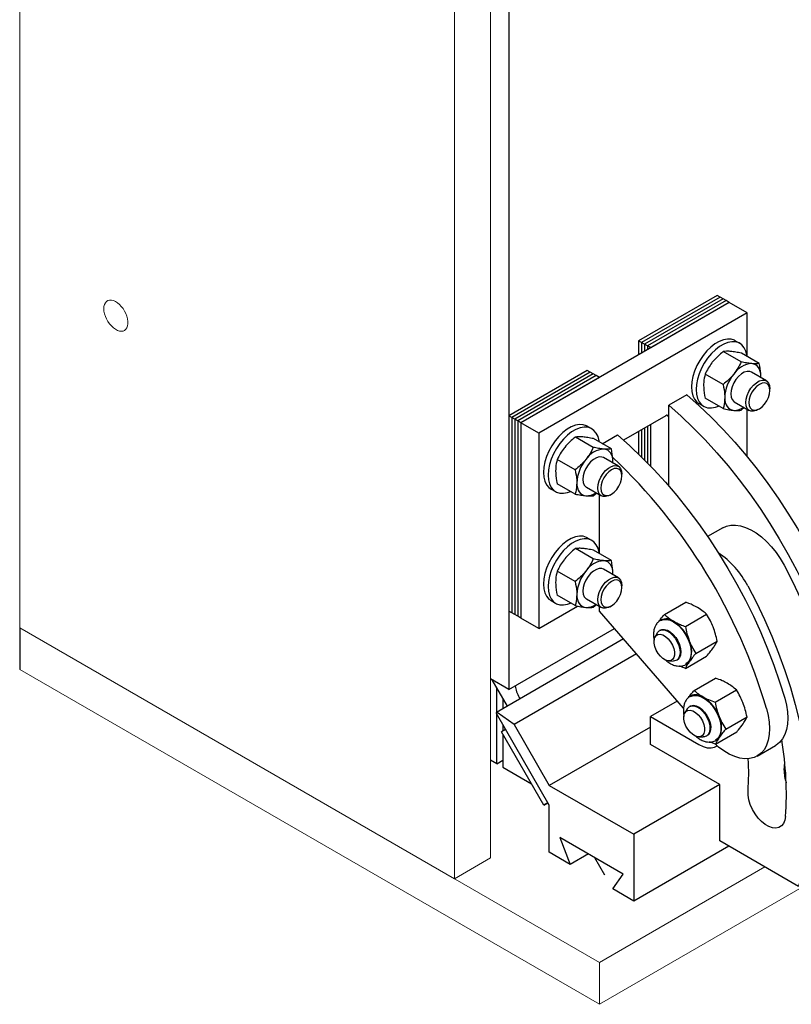
# Model space of a CAD drawing. Units: inches. Extents: x 0 to 34, y 0 to 22.
# Drawn here: x 3.8 to 4.9, y 10 to 11.4 of the extents above; entities that cross this region are included whole.
import ezdxf

# ---------------------------------------------------------------- set-up
doc = ezdxf.new("R2010")
doc.units = ezdxf.units.IN
doc.header["$MEASUREMENT"] = 0
doc.layers.add('FRAME', color=4, linetype='Continuous')
doc.layers.add('OBJECT', color=6, linetype='Continuous')

msp = doc.modelspace()

# ---------------------------------------------------------------- linework, layer by layer
at = {"layer": 'FRAME', "linetype": 'Continuous', "lineweight": 0}
for p, q in [((3.7966, 17.39104), (3.7966, 10.55889)), ((4.44294, 17.07532), (4.44294, 10.24317)), ((4.39322, 17.04662), (4.39322, 10.21447)), ((4.59209, 10.04225), (9.00875, 12.59193)), ((4.59209, 10.09966), (3.7966, 10.55889)), ((4.39322, 10.21447), (3.7966, 10.55889)), ((3.7966, 10.50148), (4.59209, 10.04225)), ((4.44294, 10.24317), (4.39322, 10.21447)), ((4.59209, 10.09966), (4.8191, 10.23071)), ((4.59209, 10.09966), (4.59209, 10.04225))]:
    msp.add_line(p, q, dxfattribs=at)
at = {"layer": 'FRAME', "linetype": 'Continuous', "lineweight": 0, "flags": 128}
msp.add_lwpolyline([(3.91204, 10.99649), (3.91228, 10.99959), (3.91299, 11.00232), (3.91415, 11.00461), (3.91572, 11.00639), (3.91767, 11.00761), (3.91993, 11.00824), (3.92244, 11.00825), (3.92513, 11.00765), (3.92791, 11.00645), (3.93072, 11.0047), (3.93347, 11.00242), (3.93608, 10.99971), (3.93847, 10.99662), (3.94058, 10.99326), (3.94235, 10.98972), (3.94372, 10.98609), (3.94465, 10.98249), (3.94513, 10.97902), (3.94513, 10.97577), (3.94465, 10.97285), (3.94372, 10.97033), (3.94235, 10.96828), (3.94058, 10.96678), (3.93847, 10.96585), (3.93608, 10.96553), (3.93347, 10.96583), (3.93072, 10.96673), (3.92791, 10.96821), (3.92513, 10.97023), (3.92244, 10.97274), (3.91993, 10.97565), (3.91767, 10.97888), (3.91572, 10.98235), (3.91415, 10.98595), (3.91299, 10.98957), (3.91228, 10.99312), (3.91204, 10.99649)], dxfattribs=at)
at = {"layer": 'OBJECT'}
for p, q in [((4.4678, 17.06096), (4.4678, 10.47416)), ((4.75368, 11.01468), (4.64596, 10.95249)), ((4.75782, 11.01228), (4.6501, 10.9501)), ((4.76196, 11.00989), (4.65424, 10.94771)), ((4.75782, 11.01228), (4.75368, 11.01468)), ((4.76196, 11.00989), (4.75782, 11.01228)), ((4.76611, 11.0075), (4.76196, 11.00989)), ((4.77025, 11.00511), (4.48437, 10.84007)), ((4.76611, 11.0075), (4.65839, 10.94531)), ((4.77025, 11.00511), (4.66253, 10.94292)), ((4.77025, 11.00511), (4.76611, 11.0075)), ((4.79511, 10.99076), (4.77025, 11.00511)), ((4.79511, 10.99076), (4.50923, 10.82572)), ((4.79511, 10.93078), (4.79511, 10.99076)), ((4.6501, 10.9501), (4.64596, 10.95249)), ((4.64596, 10.95249), (4.64596, 10.93336)), ((4.6501, 10.9501), (4.6501, 10.93575)), ((4.65424, 10.94771), (4.6501, 10.9501)), ((4.65424, 10.94771), (4.65424, 10.93814)), ((4.65839, 10.94531), (4.65424, 10.94771)), ((4.65839, 10.94531), (4.65839, 10.94053)), ((4.66253, 10.94292), (4.65839, 10.94531)), ((4.78486, 10.9489), (4.77857, 10.95254)), ((4.78676, 10.92348), (4.7622, 10.93766)), ((4.81162, 10.92126), (4.78706, 10.93543)), ((4.57552, 10.91183), (4.4678, 10.84964)), ((4.57966, 10.90944), (4.47194, 10.84725)), ((4.58381, 10.90705), (4.47608, 10.84486)), ((4.58795, 10.90465), (4.48023, 10.84247)), ((4.59209, 10.90226), (4.48437, 10.84007)), ((4.57966, 10.90944), (4.57552, 10.91183)), ((4.58381, 10.90705), (4.57966, 10.90944)), ((4.58795, 10.90465), (4.58381, 10.90705)), ((4.59209, 10.90226), (4.58795, 10.90465)), ((4.7619, 10.89255), (4.73734, 10.90673)), ((4.82133, 10.89744), (4.8007, 10.90935)), ((4.81366, 10.90186), (4.81384, 10.9034)), ((4.8138, 10.90178), (4.81384, 10.9034)), ((4.82618, 10.88431), (4.82618, 10.8867)), ((4.71225, 10.87837), (4.68739, 10.86402)), ((4.7619, 10.85941), (4.73734, 10.87359)), ((4.68739, 10.75297), (4.68739, 10.86402)), ((4.72879, 10.86631), (4.73509, 10.86268)), ((4.77726, 10.86875), (4.79789, 10.85684)), ((4.78676, 10.85718), (4.79098, 10.86083)), ((4.47194, 10.84725), (4.4678, 10.84964)), ((4.4678, 10.84964), (4.4678, 10.58171)), ((4.47194, 10.84725), (4.47194, 10.57932)), ((4.47608, 10.84486), (4.47194, 10.84725)), ((4.68324, 10.84963), (4.62523, 10.81614)), ((4.68739, 10.75297), (4.68739, 10.84724)), ((4.79511, 10.79324), (4.79511, 10.85845)), ((4.80961, 10.858), (4.81168, 10.8592)), ((4.48023, 10.84247), (4.47608, 10.84486)), ((4.47608, 10.84486), (4.47608, 10.57693)), ((4.48437, 10.84007), (4.48023, 10.84247)), ((4.48023, 10.84247), (4.48023, 10.57454)), ((4.50923, 10.82572), (4.48437, 10.84007)), ((4.48437, 10.84007), (4.48437, 10.57215)), ((4.58185, 10.8317), (4.57555, 10.83534)), ((4.65424, 10.83289), (4.65424, 10.78871)), ((4.65839, 10.83528), (4.65839, 10.7845)), ((4.66253, 10.78023), (4.66253, 10.83767)), ((4.50923, 10.82572), (4.50923, 10.5578)), ((4.58374, 10.80628), (4.55918, 10.82046)), ((4.59606, 10.8113), (4.61695, 10.82336)), ((4.64596, 10.8281), (4.64596, 10.79689)), ((4.6501, 10.83049), (4.6501, 10.79283)), ((4.6086, 10.80406), (4.58404, 10.81823)), ((4.61831, 10.78024), (4.59768, 10.79215)), ((4.55888, 10.77535), (4.53432, 10.78953)), ((4.61064, 10.78466), (4.61082, 10.7862)), ((4.61078, 10.78458), (4.61082, 10.7862)), ((4.62317, 10.76711), (4.62317, 10.76951)), ((4.55888, 10.74221), (4.53432, 10.75639)), ((4.57424, 10.75155), (4.59488, 10.73964)), ((4.52577, 10.74911), (4.53207, 10.74548)), ((4.58374, 10.73998), (4.58797, 10.74363)), ((4.59209, 10.66048), (4.59209, 10.74125)), ((4.6066, 10.7408), (4.60867, 10.742)), ((4.76143, 10.69591), (4.74058, 10.68388)), ((4.58185, 10.6786), (4.57555, 10.68224)), ((4.58374, 10.65318), (4.55918, 10.66736)), ((4.6086, 10.65095), (4.58404, 10.66513)), ((4.55888, 10.62225), (4.53432, 10.63643)), ((4.61831, 10.62713), (4.59768, 10.63905)), ((4.61064, 10.63156), (4.61082, 10.6331)), ((4.61078, 10.63148), (4.61082, 10.6331)), ((4.62317, 10.61401), (4.62317, 10.6164)), ((4.55888, 10.58911), (4.53432, 10.60328)), ((4.52577, 10.59601), (4.53207, 10.59238)), ((4.57424, 10.59845), (4.59488, 10.58654)), ((4.58374, 10.58688), (4.58797, 10.59053)), ((4.68142, 10.57701), (4.71063, 10.59388)), ((4.47194, 10.57932), (4.4678, 10.58171)), ((4.47608, 10.57693), (4.47194, 10.57932)), ((4.48023, 10.57454), (4.47608, 10.57693)), ((4.50923, 10.5578), (4.56232, 10.58845)), ((4.59209, 10.58171), (4.59209, 10.58815)), ((4.70767, 10.44833), (4.59209, 10.58171)), ((4.6066, 10.5877), (4.60867, 10.5889)), ((4.71012, 10.56044), (4.73934, 10.57731)), ((4.48437, 10.57215), (4.48023, 10.57454)), ((4.50923, 10.5578), (4.48437, 10.57215)), ((3.7966, 10.55889), (3.7966, 10.50148)), ((4.4678, 10.47416), (4.61277, 10.55785)), ((4.6714, 10.5515), (4.66843, 10.5461)), ((4.6757, 10.5555), (4.67461, 10.55487)), ((4.62524, 10.54346), (4.4508, 10.44276)), ((4.72448, 10.52345), (4.75369, 10.54031)), ((4.64297, 10.523), (4.47508, 10.42608)), ((4.68736, 10.5133), (4.69352, 10.51317)), ((4.69804, 10.51427), (4.69914, 10.5149)), ((4.71012, 10.50303), (4.73934, 10.51989)), ((4.4678, 10.47416), (4.44294, 10.48851)), ((4.44477, 10.48745), (4.46563, 10.45132)), ((4.7222, 10.47287), (4.75141, 10.48974)), ((4.45122, 10.44301), (4.45122, 10.47627)), ((4.7509, 10.45664), (4.78011, 10.4735)), ((4.45951, 10.46192), (4.45951, 10.44779)), ((4.48215, 10.46331), (4.48321, 10.46147)), ((4.69909, 10.45824), (4.66217, 10.43692)), ((4.52337, 10.31538), (4.4508, 10.44107)), ((4.47508, 10.42608), (4.45165, 10.44262)), ((4.71243, 10.44738), (4.70946, 10.44199)), ((4.71673, 10.45138), (4.71564, 10.45075)), ((4.45122, 10.37233), (4.45122, 10.44033)), ((4.66217, 10.39865), (4.66217, 10.43692)), ((4.66217, 10.43692), (4.72881, 10.39845)), ((4.7655, 10.41967), (4.79472, 10.43654)), ((4.46336, 10.41931), (4.45771, 10.41605)), ((4.51572, 10.31557), (4.45771, 10.41605)), ((4.45951, 10.42598), (4.45951, 10.41709)), ((4.47508, 10.42608), (4.52337, 10.34244)), ((4.66217, 10.42257), (4.52337, 10.34244)), ((4.7514, 10.39894), (4.78062, 10.4158)), ((4.45951, 10.41293), (4.45951, 10.36755)), ((4.72839, 10.40919), (4.73455, 10.40906)), ((4.73907, 10.41015), (4.74016, 10.41078)), ((4.7514, 10.39894), (4.74326, 10.40209)), ((4.75746, 10.34364), (4.66217, 10.39865)), ((4.80882, 10.38276), (4.83368, 10.39711)), ((4.45122, 10.37233), (4.44294, 10.37711)), ((4.45122, 10.37233), (4.45951, 10.37711)), ((4.84584, 10.36361), (4.84649, 10.37415)), ((4.45951, 10.36755), (4.49881, 10.34486)), ((4.52337, 10.34244), (4.63938, 10.27547)), ((4.75746, 10.34364), (4.63938, 10.27547)), ((4.75746, 10.2663), (4.75746, 10.34364)), ((4.52137, 10.31884), (4.51572, 10.31557)), ((4.51572, 10.31557), (4.52137, 10.31884)), ((4.52337, 10.25075), (4.52337, 10.31538)), ((4.62488, 10.22086), (4.53787, 10.27108)), ((4.53787, 10.27108), (4.55222, 10.23409)), ((4.63938, 10.27547), (4.63938, 10.18378)), ((4.86542, 10.20397), (4.75746, 10.2663)), ((4.76989, 10.25912), (4.63938, 10.18378)), ((4.55222, 10.23409), (4.52337, 10.25075)), ((4.57708, 10.24844), (4.55222, 10.23409)), ((4.5856, 10.24353), (4.59923, 10.21991)), ((4.61053, 10.20043), (4.62488, 10.22086)), ((4.63938, 10.18378), (4.61053, 10.20043))]:
    msp.add_line(p, q, dxfattribs=at)
at = {"layer": 'OBJECT', "flags": 128}
for points in [[(4.77857, 10.95254), (4.77752, 10.9531), (4.77293, 10.95457), (4.76782, 10.95481), (4.76232, 10.95382), (4.75658, 10.95162), (4.75077, 10.94826), (4.74504, 10.94384), (4.73954, 10.93849), (4.73443, 10.93234), (4.72984, 10.92557), (4.7259, 10.91836), (4.72272, 10.9109), (4.72038, 10.90341), (4.71896, 10.89607), (4.71848, 10.88911), (4.71896, 10.88269), (4.72038, 10.87701), (4.72272, 10.87221), (4.7259, 10.86842), (4.72879, 10.86631)], [(4.79492, 10.9309), (4.7947, 10.93253), (4.79327, 10.93821), (4.79093, 10.94301), (4.78775, 10.94679), (4.78382, 10.94946), (4.77923, 10.95094), (4.77412, 10.95118), (4.76862, 10.95018), (4.76288, 10.94798), (4.75707, 10.94462), (4.75134, 10.94021), (4.74584, 10.93485), (4.74072, 10.92871), (4.73613, 10.92193), (4.7322, 10.91472), (4.72902, 10.90727), (4.72668, 10.89977), (4.72526, 10.89244), (4.72478, 10.88547), (4.72526, 10.87906), (4.72668, 10.87337), (4.72902, 10.86857), (4.7322, 10.86479), (4.73613, 10.86212), (4.74072, 10.86065), (4.74584, 10.8604), (4.75134, 10.8614), (4.75571, 10.86298)], [(4.81384, 10.9034), (4.81362, 10.90702), (4.81299, 10.91034), (4.81194, 10.91329), (4.81051, 10.91583), (4.8087, 10.91791), (4.80656, 10.9195), (4.80411, 10.92056), (4.80141, 10.92109)], [(4.8007, 10.90935), (4.79839, 10.91023), (4.79485, 10.91034), (4.79097, 10.9092), (4.78698, 10.90689), (4.7831, 10.90355), (4.77956, 10.89936), (4.77657, 10.89458), (4.7743, 10.88947), (4.77289, 10.88434), (4.7724, 10.87948), (4.77289, 10.87518), (4.7743, 10.87168), (4.77657, 10.8692), (4.77726, 10.86875)], [(4.80961, 10.858), (4.80761, 10.85699), (4.80373, 10.85585), (4.8002, 10.85595), (4.79721, 10.85729), (4.79494, 10.85977), (4.79352, 10.86327), (4.79304, 10.86757), (4.79352, 10.87243), (4.79494, 10.87756), (4.79721, 10.88267), (4.8002, 10.88745), (4.80373, 10.89164), (4.80761, 10.89498), (4.81161, 10.89729), (4.81549, 10.89842), (4.81903, 10.89832), (4.82202, 10.89699), (4.82429, 10.8945), (4.8257, 10.89101), (4.82618, 10.8867)], [(4.82618, 10.88431), (4.82569, 10.88836), (4.82424, 10.89156), (4.82194, 10.8937), (4.81893, 10.89463), (4.81544, 10.89428), (4.81168, 10.89269), (4.80793, 10.88995), (4.80443, 10.88626), (4.80143, 10.88186), (4.79912, 10.87706), (4.79768, 10.87219), (4.79718, 10.86757), (4.79768, 10.86352), (4.79912, 10.86032), (4.80143, 10.85818), (4.80443, 10.85725), (4.80793, 10.8576), (4.81168, 10.8592), (4.81544, 10.86193), (4.81893, 10.86563), (4.82194, 10.87002), (4.82424, 10.87482), (4.82569, 10.87969), (4.82618, 10.88431)], [(4.71225, 10.87837), (4.72913, 10.86336), (4.74575, 10.84749), (4.76206, 10.83079), (4.77802, 10.81331), (4.79358, 10.79511), (4.80869, 10.77622), (4.82332, 10.75671), (4.83742, 10.73663), (4.85096, 10.71603), (4.86389, 10.69497), (4.87619, 10.67351), (4.88781, 10.65171), (4.89873, 10.62963), (4.90891, 10.60733), (4.91833, 10.58488), (4.92695, 10.56233), (4.93476, 10.53976), (4.94174, 10.51721)], [(4.76412, 10.8747), (4.76433, 10.87107), (4.76496, 10.86776), (4.76601, 10.8648), (4.76745, 10.86227), (4.76926, 10.86019), (4.7714, 10.8586), (4.77384, 10.85754), (4.77655, 10.85701)], [(4.68739, 10.86402), (4.70427, 10.84901), (4.72089, 10.83314), (4.7372, 10.81644), (4.75316, 10.79896), (4.76872, 10.78076), (4.78383, 10.76187), (4.79846, 10.74236), (4.81256, 10.72227), (4.8261, 10.70168), (4.83903, 10.68062), (4.85133, 10.65916), (4.86295, 10.63736), (4.87387, 10.61528), (4.88405, 10.59298), (4.89347, 10.57053), (4.90209, 10.54798), (4.90991, 10.52541), (4.91688, 10.50286)], [(4.57555, 10.83534), (4.5745, 10.8359), (4.56991, 10.83737), (4.5648, 10.83762), (4.5593, 10.83662), (4.55357, 10.83442), (4.54775, 10.83106), (4.54202, 10.82664), (4.53652, 10.82129), (4.53141, 10.81514), (4.52682, 10.80837), (4.52288, 10.80116), (4.5197, 10.7937), (4.51737, 10.78621), (4.51594, 10.77888), (4.51546, 10.77191), (4.51594, 10.76549), (4.51737, 10.75981), (4.5197, 10.75501), (4.52288, 10.75122), (4.52577, 10.74911)], [(4.5919, 10.8137), (4.59168, 10.81533), (4.59025, 10.82101), (4.58792, 10.82581), (4.58474, 10.8296), (4.5808, 10.83226), (4.57621, 10.83374), (4.5711, 10.83398), (4.5656, 10.83299), (4.55987, 10.83078), (4.55405, 10.82742), (4.54832, 10.82301), (4.54282, 10.81765), (4.53771, 10.81151), (4.53312, 10.80474), (4.52918, 10.79752), (4.526, 10.79007), (4.52367, 10.78257), (4.52224, 10.77524), (4.52176, 10.76827), (4.52224, 10.76186), (4.52367, 10.75617), (4.526, 10.75137), (4.52918, 10.74759), (4.53312, 10.74492), (4.53771, 10.74345), (4.54282, 10.7432), (4.54832, 10.7442), (4.55269, 10.74578)], [(4.61695, 10.82336), (4.63384, 10.80835), (4.65046, 10.79248), (4.66677, 10.77578), (4.68273, 10.7583), (4.69828, 10.74009), (4.7134, 10.72121), (4.72802, 10.7017), (4.74213, 10.68161), (4.75566, 10.66101), (4.7686, 10.63996), (4.78089, 10.6185), (4.79252, 10.5967), (4.80343, 10.57462), (4.81361, 10.55232), (4.82303, 10.52987), (4.83166, 10.50732), (4.83947, 10.48475), (4.84645, 10.4622)], [(4.59768, 10.79215), (4.59538, 10.79303), (4.59184, 10.79314), (4.58796, 10.792), (4.58396, 10.78969), (4.58008, 10.78635), (4.57655, 10.78216), (4.57356, 10.77738), (4.57129, 10.77227), (4.56987, 10.76714), (4.56939, 10.76228), (4.56987, 10.75798), (4.57129, 10.75448), (4.57356, 10.752), (4.57424, 10.75155)], [(4.61082, 10.7862), (4.61061, 10.78982), (4.60997, 10.79314), (4.60893, 10.79609), (4.60749, 10.79863), (4.60568, 10.80071), (4.60354, 10.8023), (4.60109, 10.80336), (4.59839, 10.80389)], [(4.6066, 10.7408), (4.6046, 10.73979), (4.60072, 10.73865), (4.59718, 10.73875), (4.59419, 10.74009), (4.59192, 10.74257), (4.5905, 10.74607), (4.59002, 10.75037), (4.5905, 10.75523), (4.59192, 10.76036), (4.59419, 10.76547), (4.59718, 10.77025), (4.60072, 10.77444), (4.6046, 10.77778), (4.60859, 10.78009), (4.61247, 10.78122), (4.61601, 10.78112), (4.619, 10.77979), (4.62127, 10.7773), (4.62269, 10.77381), (4.62317, 10.76951)], [(4.62317, 10.76711), (4.62267, 10.77116), (4.62122, 10.77437), (4.61892, 10.7765), (4.61592, 10.77743), (4.61242, 10.77708), (4.60867, 10.77549), (4.60491, 10.77275), (4.60141, 10.76906), (4.59841, 10.76466), (4.59611, 10.75987), (4.59466, 10.75499), (4.59416, 10.75037), (4.59466, 10.74632), (4.59611, 10.74312), (4.59841, 10.74098), (4.60141, 10.74005), (4.60491, 10.7404), (4.60867, 10.742), (4.61242, 10.74473), (4.61592, 10.74843), (4.61892, 10.75282), (4.62122, 10.75762), (4.62267, 10.76249), (4.62317, 10.76711)], [(4.5611, 10.7575), (4.56131, 10.75387), (4.56195, 10.75056), (4.56299, 10.74761), (4.56443, 10.74507), (4.56624, 10.74299), (4.56838, 10.7414), (4.57083, 10.74034), (4.57353, 10.73981)], [(4.76143, 10.69591), (4.76641, 10.69816), (4.77239, 10.69951), (4.77885, 10.69968), (4.78568, 10.69867), (4.79277, 10.6965), (4.80001, 10.6932), (4.8073, 10.68882), (4.8145, 10.68343), (4.82152, 10.67712), (4.82823, 10.66998), (4.83454, 10.66213), (4.84034, 10.6537), (4.84555, 10.64481)], [(4.57555, 10.68224), (4.5745, 10.6828), (4.56991, 10.68427), (4.5648, 10.68451), (4.5593, 10.68352), (4.55357, 10.68131), (4.54775, 10.67796), (4.54202, 10.67354), (4.53652, 10.66819), (4.53141, 10.66204), (4.52682, 10.65527), (4.52288, 10.64806), (4.5197, 10.6406), (4.51737, 10.6331), (4.51594, 10.62577), (4.51546, 10.61881), (4.51594, 10.61239), (4.51737, 10.60671), (4.5197, 10.60191), (4.52288, 10.59812), (4.52577, 10.59601)], [(4.5919, 10.6606), (4.59168, 10.66222), (4.59025, 10.66791), (4.58792, 10.67271), (4.58474, 10.67649), (4.5808, 10.67916), (4.57621, 10.68063), (4.5711, 10.68088), (4.5656, 10.67988), (4.55987, 10.67768), (4.55405, 10.67432), (4.54832, 10.66991), (4.54282, 10.66455), (4.53771, 10.65841), (4.53312, 10.65163), (4.52918, 10.64442), (4.526, 10.63697), (4.52367, 10.62947), (4.52224, 10.62214), (4.52176, 10.61517), (4.52224, 10.60876), (4.52367, 10.60307), (4.526, 10.59827), (4.52918, 10.59449), (4.53312, 10.59182), (4.53771, 10.59035), (4.54282, 10.5901), (4.54832, 10.5911), (4.55269, 10.59268)], [(4.61082, 10.6331), (4.61061, 10.63672), (4.60997, 10.64004), (4.60893, 10.64299), (4.60749, 10.64553), (4.60568, 10.64761), (4.60354, 10.64919), (4.60109, 10.65026), (4.59839, 10.65078)], [(4.84555, 10.64481), (4.85732, 10.62206), (4.86832, 10.59904), (4.87851, 10.57581), (4.88786, 10.55245), (4.89634, 10.52902), (4.90394, 10.5056), (4.91062, 10.48226), (4.91637, 10.45906), (4.92117, 10.43608), (4.925, 10.41338), (4.92786, 10.39103), (4.92973, 10.36911), (4.93061, 10.34766), (4.9305, 10.32677), (4.92939, 10.30649), (4.92729, 10.28688), (4.92421, 10.26801), (4.92016, 10.24992), (4.91514, 10.23267)], [(4.59768, 10.63905), (4.59538, 10.63993), (4.59184, 10.64003), (4.58796, 10.6389), (4.58396, 10.63659), (4.58008, 10.63325), (4.57655, 10.62906), (4.57356, 10.62428), (4.57129, 10.61917), (4.56987, 10.61404), (4.56939, 10.60918), (4.56987, 10.60488), (4.57129, 10.60138), (4.57356, 10.5989), (4.57424, 10.59845)], [(4.6066, 10.5877), (4.6046, 10.58669), (4.60072, 10.58555), (4.59718, 10.58565), (4.59419, 10.58698), (4.59192, 10.58947), (4.5905, 10.59297), (4.59002, 10.59727), (4.5905, 10.60213), (4.59192, 10.60726), (4.59419, 10.61237), (4.59718, 10.61715), (4.60072, 10.62134), (4.6046, 10.62468), (4.60859, 10.62699), (4.61247, 10.62812), (4.61601, 10.62802), (4.619, 10.62669), (4.62127, 10.6242), (4.62269, 10.62071), (4.62317, 10.6164)], [(4.62317, 10.61401), (4.62267, 10.61806), (4.62122, 10.62126), (4.61892, 10.6234), (4.61592, 10.62433), (4.61242, 10.62398), (4.60867, 10.62239), (4.60491, 10.61965), (4.60141, 10.61596), (4.59841, 10.61156), (4.59611, 10.60676), (4.59466, 10.60189), (4.59416, 10.59727), (4.59466, 10.59322), (4.59611, 10.59002), (4.59841, 10.58788), (4.60141, 10.58695), (4.60491, 10.5873), (4.60867, 10.5889), (4.61242, 10.59163), (4.61592, 10.59533), (4.61892, 10.59972), (4.62122, 10.60452), (4.62267, 10.60939), (4.62317, 10.61401)], [(4.5611, 10.6044), (4.56131, 10.60077), (4.56195, 10.59746), (4.56299, 10.5945), (4.56443, 10.59197), (4.56624, 10.58989), (4.56838, 10.5883), (4.57083, 10.58724), (4.57353, 10.58671)], [(4.79583, 10.6161), (4.8076, 10.59336), (4.8186, 10.57033), (4.82879, 10.54711), (4.83814, 10.52375), (4.84663, 10.50032), (4.85422, 10.4769), (4.86091, 10.45356), (4.86666, 10.43036), (4.87145, 10.40738), (4.87529, 10.38468), (4.87814, 10.36233), (4.88001, 10.3404), (4.88089, 10.31896), (4.88078, 10.29807), (4.87967, 10.27779), (4.87757, 10.25818), (4.87449, 10.23931), (4.87044, 10.22122), (4.86542, 10.20397)], [(4.67624, 10.56835), (4.67663, 10.56858), (4.6803, 10.56994), (4.6845, 10.57011), (4.68905, 10.56908), (4.69378, 10.56688), (4.69851, 10.56361), (4.70306, 10.55939), (4.70726, 10.55438), (4.71093, 10.54878), (4.71395, 10.54279), (4.71619, 10.53665), (4.71757, 10.5306), (4.71804, 10.52487), (4.71757, 10.51967), (4.71619, 10.51521), (4.71395, 10.51166), (4.71093, 10.50916), (4.71059, 10.50897)], [(4.67579, 10.5196), (4.67258, 10.52359), (4.66996, 10.52812), (4.6681, 10.53289), (4.66714, 10.53758), (4.66714, 10.54185), (4.66809, 10.54543), (4.66994, 10.54807), (4.67256, 10.54959), (4.67576, 10.54988), (4.67934, 10.54892), (4.68304, 10.54679), (4.68662, 10.54362), (4.68983, 10.53964), (4.69245, 10.5351), (4.6943, 10.53033), (4.69526, 10.52565), (4.69527, 10.52137), (4.69431, 10.51779), (4.69246, 10.51515), (4.68985, 10.51364), (4.68664, 10.51334), (4.68307, 10.5143), (4.67936, 10.51643), (4.67579, 10.5196)], [(4.6714, 10.5515), (4.67188, 10.55229), (4.67425, 10.55465), (4.67732, 10.55583), (4.68091, 10.55578), (4.68481, 10.5545), (4.6888, 10.55206), (4.69265, 10.5486), (4.69614, 10.54433), (4.69905, 10.53949), (4.70122, 10.53436), (4.70253, 10.52925), (4.70289, 10.52444), (4.70229, 10.52023), (4.70077, 10.51684), (4.6984, 10.51449), (4.69534, 10.51331), (4.69352, 10.51317)], [(4.6757, 10.5555), (4.678, 10.55638), (4.68154, 10.55649), (4.68542, 10.55535), (4.68942, 10.55304), (4.6933, 10.5497), (4.69683, 10.54551), (4.69982, 10.54073), (4.70209, 10.53562), (4.70351, 10.53049), (4.70399, 10.52563), (4.70351, 10.52133), (4.70209, 10.51783), (4.69982, 10.51535), (4.69914, 10.5149)], [(4.71754, 10.4644), (4.71984, 10.46544), (4.72386, 10.46607), (4.72829, 10.4655), (4.73297, 10.46375), (4.73773, 10.46088), (4.74237, 10.45701), (4.74672, 10.45228), (4.75062, 10.44688), (4.7539, 10.44101), (4.75646, 10.4349), (4.75817, 10.42879), (4.759, 10.42291), (4.75889, 10.41748), (4.75786, 10.41271), (4.75594, 10.4088), (4.75321, 10.40588), (4.75149, 10.40478)], [(4.84645, 10.4622), (4.84877, 10.45277), (4.85019, 10.4436), (4.85067, 10.43482), (4.85022, 10.42658), (4.84883, 10.41901), (4.84654, 10.41223), (4.84338, 10.40637), (4.83939, 10.4015), (4.83466, 10.3977), (4.83368, 10.39711)], [(4.45165, 10.44262), (4.45133, 10.44278), (4.45103, 10.44283), (4.45078, 10.44275), (4.4506, 10.44255), (4.45051, 10.44225), (4.45051, 10.44188), (4.45061, 10.44147), (4.4508, 10.44107)], [(4.71682, 10.41548), (4.71361, 10.41947), (4.71099, 10.424), (4.70913, 10.42878), (4.70817, 10.43346), (4.70817, 10.43774), (4.70912, 10.44132), (4.71097, 10.44395), (4.71359, 10.44547), (4.71679, 10.44576), (4.72037, 10.44481), (4.72407, 10.44267), (4.72765, 10.43951), (4.73086, 10.43552), (4.73348, 10.43099), (4.73533, 10.42621), (4.73629, 10.42153), (4.7363, 10.41725), (4.73534, 10.41367), (4.73349, 10.41103), (4.73088, 10.40952), (4.72767, 10.40923), (4.7241, 10.41018), (4.72039, 10.41232), (4.71682, 10.41548)], [(4.71243, 10.44738), (4.71291, 10.44818), (4.71528, 10.45053), (4.71834, 10.45172), (4.72193, 10.45167), (4.72584, 10.45038), (4.72983, 10.44794), (4.73368, 10.44449), (4.73716, 10.44021), (4.74008, 10.43537), (4.74225, 10.43025), (4.74355, 10.42513), (4.74392, 10.42033), (4.74332, 10.41611), (4.7418, 10.41273), (4.73943, 10.41038), (4.73637, 10.40919), (4.73455, 10.40906)], [(4.71673, 10.45138), (4.71783, 10.45191), (4.72119, 10.45248), (4.72497, 10.4518), (4.72895, 10.44992), (4.7329, 10.44695), (4.73659, 10.44305), (4.7398, 10.43846), (4.74236, 10.43344), (4.74411, 10.42828), (4.74495, 10.42329), (4.74483, 10.41875), (4.74376, 10.41492), (4.7418, 10.41204), (4.74016, 10.41078)], [(4.82159, 10.44785), (4.82391, 10.43842), (4.82533, 10.42925), (4.82581, 10.42047), (4.82536, 10.41223), (4.82397, 10.40466), (4.82168, 10.39788), (4.81852, 10.39201), (4.81453, 10.38714), (4.8098, 10.38335), (4.80438, 10.3807), (4.79837, 10.37923), (4.79186, 10.37897), (4.78497, 10.37991), (4.7778, 10.38206), (4.77047, 10.38536), (4.76309, 10.38977), (4.75579, 10.39521), (4.75146, 10.39897)], [(4.72881, 10.39845), (4.73459, 10.3957), (4.74019, 10.39421), (4.74544, 10.39402), (4.75019, 10.39514), (4.75364, 10.39703)], [(4.84772, 10.29991), (4.84678, 10.29469), (4.84489, 10.29034), (4.84212, 10.28703), (4.83857, 10.28489), (4.83438, 10.284), (4.82971, 10.2844), (4.82474, 10.28606), (4.81966, 10.28892), (4.81467, 10.29288), (4.80996, 10.29779), (4.80571, 10.30345), (4.80208, 10.30964), (4.79922, 10.31613), (4.79722, 10.32267), (4.79618, 10.32901), (4.79612, 10.33491)]]:
    msp.add_lwpolyline(points, dxfattribs=at)
at = {"layer": 'OBJECT'}
for centre, radius, start, end in [((4.80333, 10.88905), 0.03209, 93.43023, 146.5644), ((4.81801, 10.87222), 0.05395, 140.22281, 177.36458), ((4.77702, 10.88039), 0.02338, 268.83635, 304.785), ((4.68486, 10.84764), 0.00256, 350.82248, 129.18167), ((4.60031, 10.77185), 0.03209, 93.43178, 146.56284), ((4.07437, 10.22732), 0.77908, 16.44296, 46.51272), ((4.615, 10.75502), 0.05395, 140.22701, 177.36338), ((4.574, 10.7632), 0.02339, 268.84298, 304.78098), ((4.68676, 10.55973), 0.12278, 27.33085, 56.07342), ((4.60031, 10.61875), 0.03209, 93.43014, 146.56449), ((4.615, 10.60192), 0.05395, 140.22701, 177.36338), ((4.57401, 10.61009), 0.02338, 268.83382, 304.78468), ((4.68366, 10.5532), 0.01779, 54.55197, 113.90698), ((4.66487, 10.52225), 0.05397, 20.2299, 57.35799), ((4.68679, 10.52656), 0.0321, 333.44217, 26.55783), ((4.70537, 10.51917), 0.0123, 298.82273, 325.49149), ((4.52141, 10.48643), 0.04556, 189.19948, 210.49971), ((4.72469, 10.44932), 0.01757, 55.06981, 114.53697), ((4.70614, 10.41831), 0.05367, 20.5131, 57.78263), ((4.72735, 10.42244), 0.03255, 334.19587, 26.80754), ((4.74644, 10.41502), 0.01225, 299.15851, 326.55956), ((4.4096, 10.33009), 0.43916, 356.0601, 9.80732), ((4.46887, 10.35972), 0.32819, 355.66414, 3.37266), ((4.89011, 10.36132), 0.04432, 177.04, 200.23201)]:
    msp.add_arc(centre, radius, start, end, dxfattribs=at)
for points, knots in [([(4.7622, 10.93766), (4.75956, 10.9355), (4.75423, 10.93116), (4.74979, 10.92605), (4.74755, 10.92348)], [0, 0, 0, 0, 0.4954865, 1, 1, 1, 1]), ([(4.77241, 10.93783), (4.77211, 10.93785), (4.7699, 10.93804), (4.76618, 10.93814), (4.76353, 10.93782), (4.7622, 10.93766)], [0, 0, 0, 0, 0.0700664, 0.5307529, 1, 1, 1, 1]), ([(4.78706, 10.93543), (4.78442, 10.93597), (4.77909, 10.93706), (4.77465, 10.93757), (4.77241, 10.93783)], [0, 0, 0, 0, 0.4955018, 1, 1, 1, 1]), ([(4.74755, 10.92348), (4.74725, 10.92311), (4.74504, 10.92032), (4.74132, 10.91481), (4.73867, 10.90944), (4.73734, 10.90673)], [0, 0, 0, 0, 0.0701403, 0.5308259, 1, 1, 1, 1]), ([(4.78676, 10.92348), (4.78536, 10.92061), (4.78254, 10.91482), (4.77856, 10.90944), (4.77655, 10.90673)], [0, 0, 0, 0, 0.4954865, 1, 1, 1, 1]), ([(4.80141, 10.92109), (4.80111, 10.92111), (4.79886, 10.92132), (4.79417, 10.92198), (4.78924, 10.92298), (4.78676, 10.92348)], [0, 0, 0, 0, 0.0700664, 0.5307529, 1, 1, 1, 1]), ([(4.81162, 10.92126), (4.81022, 10.92108), (4.8074, 10.92072), (4.80342, 10.92096), (4.80141, 10.92109)], [0, 0, 0, 0, 0.4955018, 1, 1, 1, 1]), ([(4.81384, 10.9034), (4.81381, 10.90475), (4.8137, 10.91042), (4.81252, 10.91657), (4.81162, 10.92126)], [0, 0, 0, 0, 0.2381052, 1, 1, 1, 1]), ([(4.73734, 10.90673), (4.73643, 10.90309), (4.73525, 10.89831), (4.73514, 10.89276), (4.73512, 10.89144)], [0, 0, 0, 0, 0.7618948, 1, 1, 1, 1]), ([(4.77655, 10.90673), (4.77625, 10.90637), (4.774, 10.9036), (4.76931, 10.89865), (4.76438, 10.8946), (4.7619, 10.89255)], [0, 0, 0, 0, 0.0701403, 0.5308259, 1, 1, 1, 1]), ([(4.73512, 10.89144), (4.73539, 10.8869), (4.73574, 10.88109), (4.73705, 10.87493), (4.73734, 10.87359)], [0, 0, 0, 0, 0.7810625, 1, 1, 1, 1]), ([(4.7619, 10.89255), (4.7628, 10.88787), (4.76398, 10.88172), (4.76409, 10.87605), (4.76412, 10.8747)], [0, 0, 0, 0, 0.7618948, 1, 1, 1, 1]), ([(4.76412, 10.8747), (4.76384, 10.87047), (4.76349, 10.86506), (4.76219, 10.86042), (4.7619, 10.85941)], [0, 0, 0, 0, 0.7810625, 1, 1, 1, 1]), ([(4.7619, 10.85941), (4.76454, 10.85887), (4.76987, 10.85778), (4.77431, 10.85727), (4.77655, 10.85701)], [0, 0, 0, 0, 0.4954289, 1, 1, 1, 1]), ([(4.77655, 10.85701), (4.77684, 10.85699), (4.77905, 10.8568), (4.78277, 10.8567), (4.78542, 10.85702), (4.78676, 10.85718)], [0, 0, 0, 0, 0.0700715, 0.5307912, 1, 1, 1, 1]), ([(4.55918, 10.82046), (4.55654, 10.81831), (4.55121, 10.81396), (4.54677, 10.80885), (4.54453, 10.80628)], [0, 0, 0, 0, 0.4954499, 1, 1, 1, 1]), ([(4.56939, 10.82063), (4.5691, 10.82065), (4.56688, 10.82084), (4.56316, 10.82094), (4.56052, 10.82062), (4.55918, 10.82046)], [0, 0, 0, 0, 0.0701403, 0.5308259, 1, 1, 1, 1]), ([(4.58404, 10.81823), (4.5814, 10.81877), (4.57607, 10.81986), (4.57163, 10.82037), (4.56939, 10.82063)], [0, 0, 0, 0, 0.4954654, 1, 1, 1, 1]), ([(4.54453, 10.80628), (4.54424, 10.80591), (4.54202, 10.80312), (4.53831, 10.79761), (4.53566, 10.79224), (4.53432, 10.78953)], [0, 0, 0, 0, 0.0700715, 0.5307912, 1, 1, 1, 1]), ([(4.58374, 10.80628), (4.58234, 10.80341), (4.57952, 10.79762), (4.57554, 10.79225), (4.57353, 10.78953)], [0, 0, 0, 0, 0.4954499, 1, 1, 1, 1]), ([(4.59839, 10.80389), (4.59809, 10.80391), (4.59584, 10.80412), (4.59115, 10.80478), (4.58623, 10.80578), (4.58374, 10.80628)], [0, 0, 0, 0, 0.0701403, 0.5308259, 1, 1, 1, 1]), ([(4.6086, 10.80406), (4.6072, 10.80388), (4.60438, 10.80352), (4.6004, 10.80376), (4.59839, 10.80389)], [0, 0, 0, 0, 0.4954654, 1, 1, 1, 1]), ([(4.61082, 10.7862), (4.61079, 10.78755), (4.61069, 10.79322), (4.6095, 10.79937), (4.6086, 10.80406)], [0, 0, 0, 0, 0.2381052, 1, 1, 1, 1]), ([(4.53432, 10.78953), (4.53342, 10.78589), (4.53223, 10.78111), (4.53213, 10.77556), (4.5321, 10.77424)], [0, 0, 0, 0, 0.7618948, 1, 1, 1, 1]), ([(4.57353, 10.78953), (4.57323, 10.78917), (4.57099, 10.7864), (4.56629, 10.78145), (4.56137, 10.7774), (4.55888, 10.77535)], [0, 0, 0, 0, 0.0700715, 0.5307912, 1, 1, 1, 1]), ([(4.5321, 10.77424), (4.53237, 10.7697), (4.53272, 10.76389), (4.53403, 10.75773), (4.53432, 10.75639)], [0, 0, 0, 0, 0.7810625, 1, 1, 1, 1]), ([(4.55888, 10.77535), (4.55978, 10.77067), (4.56097, 10.76452), (4.56108, 10.75885), (4.5611, 10.7575)], [0, 0, 0, 0, 0.7618948, 1, 1, 1, 1]), ([(4.5611, 10.7575), (4.56083, 10.75327), (4.56048, 10.74786), (4.55917, 10.74322), (4.55888, 10.74221)], [0, 0, 0, 0, 0.7810625, 1, 1, 1, 1]), ([(4.55888, 10.74221), (4.56152, 10.74167), (4.56685, 10.74058), (4.57129, 10.74007), (4.57353, 10.73981)], [0, 0, 0, 0, 0.4954654, 1, 1, 1, 1]), ([(4.57353, 10.73981), (4.57382, 10.73979), (4.57604, 10.7396), (4.57976, 10.7395), (4.5824, 10.73982), (4.58374, 10.73998)], [0, 0, 0, 0, 0.0701403, 0.5308259, 1, 1, 1, 1]), ([(4.55918, 10.66736), (4.55654, 10.6652), (4.55121, 10.66086), (4.54677, 10.65575), (4.54453, 10.65318)], [0, 0, 0, 0, 0.4954289, 1, 1, 1, 1]), ([(4.56939, 10.66753), (4.5691, 10.66755), (4.56688, 10.66774), (4.56316, 10.66784), (4.56052, 10.66752), (4.55918, 10.66736)], [0, 0, 0, 0, 0.0701403, 0.5308259, 1, 1, 1, 1]), ([(4.58404, 10.66513), (4.5814, 10.66567), (4.57607, 10.66676), (4.57163, 10.66727), (4.56939, 10.66753)], [0, 0, 0, 0, 0.4954865, 1, 1, 1, 1]), ([(4.54453, 10.65318), (4.54424, 10.65281), (4.54202, 10.65002), (4.53831, 10.64451), (4.53566, 10.63914), (4.53432, 10.63643)], [0, 0, 0, 0, 0.0700715, 0.5307912, 1, 1, 1, 1]), ([(4.58374, 10.65318), (4.58234, 10.65031), (4.57952, 10.64452), (4.57554, 10.63914), (4.57353, 10.63643)], [0, 0, 0, 0, 0.4954289, 1, 1, 1, 1]), ([(4.59839, 10.65078), (4.59809, 10.65081), (4.59584, 10.65102), (4.59115, 10.65168), (4.58623, 10.65268), (4.58374, 10.65318)], [0, 0, 0, 0, 0.0701403, 0.5308259, 1, 1, 1, 1]), ([(4.6086, 10.65095), (4.6072, 10.65078), (4.60438, 10.65042), (4.6004, 10.65066), (4.59839, 10.65078)], [0, 0, 0, 0, 0.4954865, 1, 1, 1, 1]), ([(4.61082, 10.6331), (4.61079, 10.63445), (4.61069, 10.64012), (4.6095, 10.64627), (4.6086, 10.65095)], [0, 0, 0, 0, 0.2381052, 1, 1, 1, 1]), ([(4.53432, 10.63643), (4.53342, 10.63279), (4.53223, 10.62801), (4.53213, 10.62246), (4.5321, 10.62114)], [0, 0, 0, 0, 0.7618948, 1, 1, 1, 1]), ([(4.57353, 10.63643), (4.57323, 10.63607), (4.57099, 10.6333), (4.56629, 10.62835), (4.56137, 10.6243), (4.55888, 10.62225)], [0, 0, 0, 0, 0.0700715, 0.5307912, 1, 1, 1, 1]), ([(4.5321, 10.62114), (4.53237, 10.6166), (4.53272, 10.61078), (4.53403, 10.60463), (4.53432, 10.60328)], [0, 0, 0, 0, 0.7810209, 1, 1, 1, 1]), ([(4.55888, 10.62225), (4.55978, 10.61757), (4.56097, 10.61142), (4.56108, 10.60575), (4.5611, 10.6044)], [0, 0, 0, 0, 0.7618948, 1, 1, 1, 1]), ([(4.5611, 10.6044), (4.56083, 10.60017), (4.56048, 10.59476), (4.55917, 10.59012), (4.55888, 10.58911)], [0, 0, 0, 0, 0.7810209, 1, 1, 1, 1]), ([(4.72678, 10.58663), (4.72298, 10.58859), (4.71788, 10.59123), (4.7121, 10.59334), (4.71063, 10.59388)], [0, 0, 0, 0, 0.745005, 1, 1, 1, 1]), ([(4.55888, 10.58911), (4.56152, 10.58857), (4.56685, 10.58748), (4.57129, 10.58697), (4.57353, 10.58671)], [0, 0, 0, 0, 0.495476, 1, 1, 1, 1]), ([(4.57353, 10.58671), (4.57382, 10.58669), (4.57604, 10.5865), (4.57976, 10.5864), (4.5824, 10.58672), (4.58374, 10.58688)], [0, 0, 0, 0, 0.0701617, 0.5308259, 1, 1, 1, 1]), ([(4.67386, 10.56765), (4.67461, 10.56867), (4.67677, 10.5716), (4.67959, 10.57488), (4.68142, 10.57701)], [0, 0, 0, 0, 0.34840488, 1, 1, 1, 1]), ([(4.68142, 10.57701), (4.68235, 10.57616), (4.68601, 10.57283), (4.69058, 10.56989), (4.69398, 10.56769)], [0, 0, 0, 0, 0.254995, 1, 1, 1, 1]), ([(4.73934, 10.57731), (4.73785, 10.57864), (4.73416, 10.58197), (4.72954, 10.58488), (4.72678, 10.58663)], [0, 0, 0, 0, 0.4016755, 1, 1, 1, 1]), ([(4.74831, 10.55985), (4.74711, 10.56268), (4.74453, 10.56881), (4.74115, 10.57434), (4.73934, 10.57731)], [0, 0, 0, 0, 0.4617508, 1, 1, 1, 1]), ([(4.67655, 10.56936), (4.67564, 10.56885), (4.67343, 10.56758), (4.67069, 10.5645), (4.66838, 10.56054), (4.66691, 10.55595), (4.66644, 10.55219), (4.66638, 10.54892), (4.66649, 10.54586), (4.66703, 10.54318), (4.66734, 10.5416)], [0, 0, 0, 0, 0.10329, 0.2528064, 0.4023285, 0.5572029, 0.7207449, 0.7613866, 0.860291, 1, 1, 1, 1]), ([(4.69398, 10.56769), (4.697, 10.5661), (4.70205, 10.56343), (4.70781, 10.5613), (4.71012, 10.56044)], [0, 0, 0, 0, 0.598337, 1, 1, 1, 1]), ([(4.71012, 10.56044), (4.7108, 10.55712), (4.71215, 10.55044), (4.71438, 10.5441), (4.71551, 10.54091)], [0, 0, 0, 0, 0.4969754, 1, 1, 1, 1]), ([(4.75369, 10.54031), (4.75302, 10.54364), (4.75167, 10.55032), (4.74943, 10.55666), (4.74831, 10.55985)], [0, 0, 0, 0, 0.49697833, 1, 1, 1, 1]), ([(4.71551, 10.54091), (4.7167, 10.53808), (4.71929, 10.53194), (4.72266, 10.52642), (4.72448, 10.52345)], [0, 0, 0, 0, 0.4617872, 1, 1, 1, 1]), ([(4.74831, 10.53114), (4.74935, 10.53268), (4.7516, 10.53603), (4.75296, 10.53881), (4.75369, 10.54031)], [0, 0, 0, 0, 0.4617703, 1, 1, 1, 1]), ([(4.72448, 10.52345), (4.7228, 10.52149), (4.71941, 10.51753), (4.71682, 10.51399), (4.71551, 10.5122)], [0, 0, 0, 0, 0.49699673, 1, 1, 1, 1]), ([(4.73934, 10.51989), (4.74102, 10.52186), (4.7444, 10.52581), (4.747, 10.52936), (4.74831, 10.53114)], [0, 0, 0, 0, 0.496957, 1, 1, 1, 1]), ([(4.68265, 10.51487), (4.683, 10.51451), (4.68485, 10.51266), (4.68861, 10.5101), (4.69363, 10.50756), (4.69861, 10.50621), (4.70327, 10.50596), (4.70756, 10.5066), (4.71, 10.50784), (4.71113, 10.50842)], [0, 0, 0, 0, 0.0433259, 0.2251705, 0.4106181, 0.5729172, 0.7265822, 0.8740062, 1, 1, 1, 1]), ([(4.71551, 10.5122), (4.71447, 10.51066), (4.71222, 10.50732), (4.71086, 10.50453), (4.71012, 10.50303)], [0, 0, 0, 0, 0.4617677, 1, 1, 1, 1]), ([(4.71012, 10.50303), (4.70777, 10.50385), (4.70504, 10.50481), (4.70264, 10.50601), (4.70231, 10.50617)], [0, 0, 0, 0, 0.86329286, 1, 1, 1, 1]), ([(4.76755, 10.48266), (4.76524, 10.48387), (4.76024, 10.48651), (4.7545, 10.48861), (4.75141, 10.48974)], [0, 0, 0, 0, 0.4618112, 1, 1, 1, 1]), ([(4.78011, 10.4735), (4.77826, 10.47513), (4.77455, 10.47839), (4.76989, 10.48123), (4.76755, 10.48266)], [0, 0, 0, 0, 0.49696161, 1, 1, 1, 1]), ([(4.71466, 10.46323), (4.71581, 10.46482), (4.718, 10.46788), (4.72084, 10.47126), (4.7222, 10.47287)], [0, 0, 0, 0, 0.5226653, 1, 1, 1, 1]), ([(4.7222, 10.47287), (4.72404, 10.47125), (4.72776, 10.46799), (4.73241, 10.46515), (4.73475, 10.46372)], [0, 0, 0, 0, 0.4969614, 1, 1, 1, 1]), ([(4.78921, 10.45606), (4.78799, 10.45889), (4.78537, 10.46502), (4.78195, 10.47053), (4.78011, 10.4735)], [0, 0, 0, 0, 0.4617643, 1, 1, 1, 1]), ([(4.71739, 10.46525), (4.71621, 10.46446), (4.71377, 10.46285), (4.71098, 10.45932), (4.70891, 10.45518), (4.70766, 10.45043), (4.70732, 10.44515), (4.70757, 10.44076), (4.70822, 10.43817), (4.70838, 10.43753)], [0, 0, 0, 0, 0.14191962, 0.29185488, 0.44339043, 0.60158878, 0.76879907, 0.94337737, 1, 1, 1, 1]), ([(4.73475, 10.46372), (4.73706, 10.4625), (4.74207, 10.45986), (4.74781, 10.45777), (4.7509, 10.45664)], [0, 0, 0, 0, 0.46172626, 1, 1, 1, 1]), ([(4.7509, 10.45664), (4.75159, 10.45332), (4.75298, 10.44664), (4.75526, 10.44031), (4.75641, 10.43712)], [0, 0, 0, 0, 0.4969724, 1, 1, 1, 1]), ([(4.79472, 10.43654), (4.79403, 10.43986), (4.79263, 10.44654), (4.79035, 10.45287), (4.78921, 10.45606)], [0, 0, 0, 0, 0.4969724, 1, 1, 1, 1]), ([(4.75641, 10.43712), (4.75762, 10.43429), (4.76025, 10.42816), (4.76366, 10.42264), (4.7655, 10.41967)], [0, 0, 0, 0, 0.4617643, 1, 1, 1, 1]), ([(4.78062, 10.4158), (4.78148, 10.41683), (4.78485, 10.42084), (4.78749, 10.42449), (4.78946, 10.4272)], [0, 0, 0, 0, 0.2549818, 1, 1, 1, 1]), ([(4.78946, 10.4272), (4.79075, 10.42922), (4.79291, 10.43259), (4.7942, 10.4354), (4.79472, 10.43654)], [0, 0, 0, 0, 0.5983354, 1, 1, 1, 1]), ([(4.7655, 10.41967), (4.76416, 10.41806), (4.7608, 10.41405), (4.75821, 10.41043), (4.75666, 10.40827)], [0, 0, 0, 0, 0.401652, 1, 1, 1, 1]), ([(4.72389, 10.41059), (4.72445, 10.41005), (4.72652, 10.40804), (4.73055, 10.40544), (4.73561, 10.4031), (4.74059, 10.40195), (4.74521, 10.40192), (4.7492, 10.40268), (4.75136, 10.4039), (4.75225, 10.4044)], [0, 0, 0, 0, 0.06749134, 0.2506424, 0.43732214, 0.59840332, 0.75115719, 0.89828123, 1, 1, 1, 1]), ([(4.75666, 10.40827), (4.75509, 10.40578), (4.75298, 10.40244), (4.75173, 10.39965), (4.7514, 10.39894)], [0, 0, 0, 0, 0.7450182, 1, 1, 1, 1])]:
    msp.add_open_spline(points, degree=3, knots=knots, dxfattribs=at)

doc.saveas('drawing.dxf')
